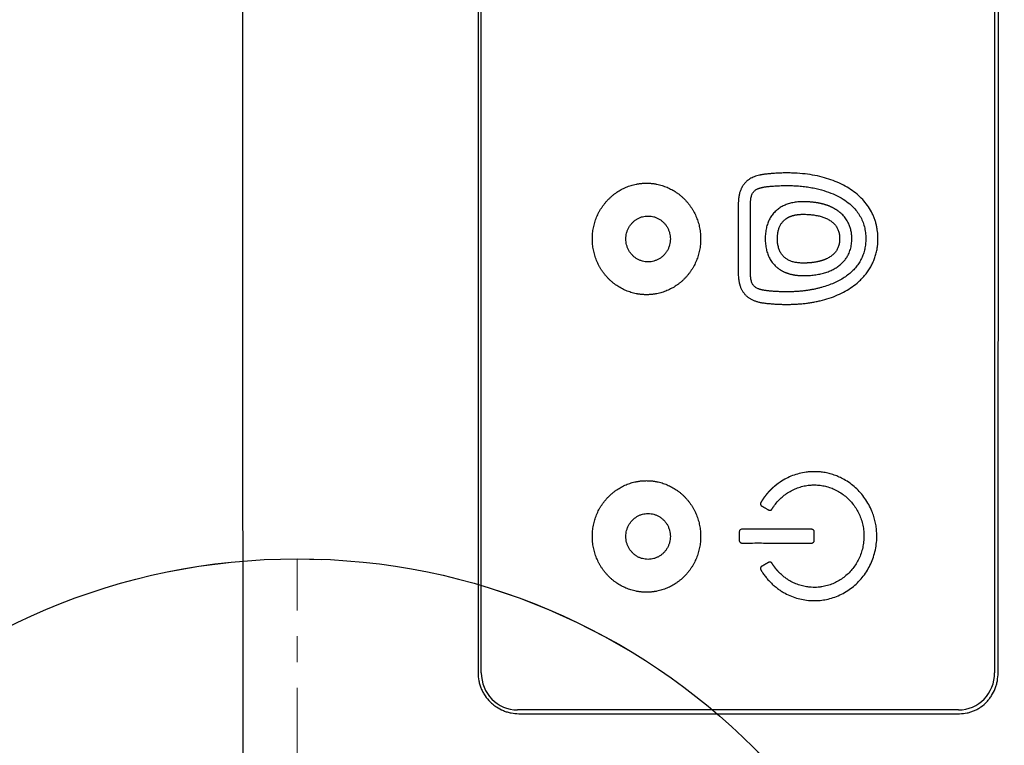
# Model space of a CAD drawing. Units: inches. Extents: x 10082 to 12084, y 6290 to 7896.
# Drawn here: x 10617 to 10656, y 7562 to 7590 of the extents above; entities that cross this region are included whole.
import ezdxf

# ---------------------------------------------------------------- set-up
doc = ezdxf.new("R2010")
doc.units = ezdxf.units.IN
doc.header["$MEASUREMENT"] = 0
for name, pattern in [('CENTER', [6, 3, -1, 1, -1]), ('DASHED1', [2.5, 1.25, -1.25]), ('DASHED3', [5, 3.75, -1.25])]:
    doc.linetypes.add(name, pattern=pattern)
doc.layers.add('1', color=3, linetype='Continuous')
doc.layers.add('Net thay', color=7, linetype='Continuous')
doc.layers.add('Duong net thay', color=7, linetype='Continuous', lineweight=13)
doc.layers.add('tam', color=1, linetype='DASHED3', lineweight=5)
doc.styles.add('style1', font='arial.ttf', dxfattribs={"height": 30})
doc.dimstyles.new('STYLE1', dxfattribs={"dimtxt": 30, "dimasz": 25, "dimexe": 5, "dimexo": 1, "dimgap": 5, "dimtad": 1, "dimtoh": 1, "dimdec": 0, "dimzin": 0, "dimdsep": 46, "dimtxsty": 'style1', "dimcen": 0.09, "dimadec": 0, "dimazin": 0, "dimtfac": 1, "dimtdec": 0, "dimtofl": 0, "dimtmove": 0, "dimatfit": 3, "dimfxl": 1, "dimtolj": 1, "dimtzin": 0, "dimarcsym": 0})

# ---------------------------------------------------------------- blocks, each defined once
blk = doc.blocks.new('*D23')
at = {"color": 0, "lineweight": -2, "transparency": 16777216}
for p, q in [((11094.171, 7659.777), (11094.171, 7397.177)), ((10367.171, 7490.777), (10367.171, 7397.177)), ((11069.171, 7402.177), (10392.171, 7402.177))]:
    blk.add_line(p, q, dxfattribs=at)
at = {"color": 0, "transparency": 16777216}
for points in [[(10392.171, 7406.344), (10392.171, 7398.011), (10367.171, 7402.177)], [(11069.171, 7406.344), (11069.171, 7398.011), (11094.171, 7402.177)]]:
    blk.add_solid(points, dxfattribs=at)
at = {"layer": 'Defpoints', "color": 0, "transparency": 16777216}
for p in [(11094.171, 7660.777), (10367.171, 7491.777), (10367.171, 7402.177)]:
    blk.add_point(p, dxfattribs=at)
at = {"color": 0, "transparency": 16777216, "insert": (10720.379, 7422.239), "char_height": 30, "attachment_point": 5, "style": 'style1'}
blk.add_mtext('\\A1;727', dxfattribs=at)
blk = doc.blocks.new('hffhf')
at = {"layer": '1', "color": 7, "linetype": 'Continuous', "lineweight": 25}
for p, q in [((-24.4001, -0.2921), (-12.6001, -0.2921)), ((-24.7001, -0.5893), (-24.7001, -0.5832)), ((-24.7001, -4.1406), (-24.7001, -0.5893)), ((-12.6001, -4.4317), (-24.4001, -4.4317))]:
    blk.add_line(p, q, dxfattribs=at)
for centre, major_axis, start_param, end_param in [((-24.4001, -0.5832), (-0.3, 0), 4.712389, 6.283185), ((-24.4001, -4.1406), (0.3, 0), 3.141593, 4.712389)]:
    blk.add_ellipse(centre, major_axis=major_axis, ratio=0.970296, start_param=start_param, end_param=end_param, dxfattribs=at)
for points, degree in [([(-4.0001, 1.636), (-14.2054, 1.636), (-24.4107, 1.6328), (-34.6158, 1.6266)], 3), ([(-12.6001, -0.266), (-16.5334, -0.266), (-20.4668, -0.266), (-24.4001, -0.266)], 3), ([(-23.7501, -1.6244), (-23.7501, -1.5374), (-23.6814, -1.3768), (-23.5548, -1.2541), (-23.3894, -1.1877), (-23.2103, -1.1878), (-23.045, -1.2544), (-22.9184, -1.3773), (-22.8501, -1.5377), (-22.8501, -1.6244)], 2), ([(-21.3501, -1.6244), (-21.3501, -1.5374), (-21.2814, -1.3768), (-21.1548, -1.2541), (-20.9894, -1.1877), (-20.8103, -1.1878), (-20.645, -1.2544), (-20.5184, -1.3773), (-20.4501, -1.5377), (-20.4501, -1.6244)], 2), ([(-22.8501, -1.6244), (-22.8501, -1.7114), (-22.9187, -1.8719), (-23.0454, -1.9947), (-23.2108, -2.0611), (-23.3899, -2.061), (-23.5552, -1.9944), (-23.6817, -1.8715), (-23.7501, -1.7111), (-23.7501, -1.6244)], 2), ([(-20.4501, -1.6244), (-20.4501, -1.7114), (-20.5187, -1.8719), (-20.6454, -1.9947), (-20.8108, -2.0611), (-20.9899, -2.061), (-21.1552, -1.9944), (-21.2817, -1.8715), (-21.3501, -1.7111), (-21.3501, -1.6244)], 2), ([(-24.4001, -4.4595), (-20.4668, -4.4628), (-16.5334, -4.4651), (-12.6001, -4.4665)], 3)]:
    blk.add_open_spline(points, degree=degree, dxfattribs=at)
for points, knots in [([(-24.4001, -0.266), (-24.4221, -0.266), (-24.4438, -0.2681), (-24.4707, -0.2736), (-24.4761, -0.2748), (-24.4866, -0.2775), (-24.4919, -0.2789), (-24.5074, -0.2837), (-24.5278, -0.2911), (-24.5473, -0.3004), (-24.5617, -0.3082), (-24.5664, -0.3109), (-24.5757, -0.3165), (-24.5803, -0.3195), (-24.6028, -0.3347), (-24.6194, -0.3484), (-24.6421, -0.3714), (-24.6494, -0.3794), (-24.6631, -0.3963), (-24.6695, -0.405), (-24.6872, -0.4319), (-24.6972, -0.4508), (-24.7074, -0.4756), (-24.7094, -0.4807), (-24.713, -0.4909), (-24.7146, -0.496), (-24.7193, -0.5114), (-24.7218, -0.5218), (-24.728, -0.5532), (-24.7301, -0.5744), (-24.7301, -0.596)], [0, 0, 0, 0, 0.125, 0.125, 0.15625, 0.15625, 0.1875, 0.1875, 0.25, 0.3125, 0.3125, 0.34375, 0.34375, 0.375, 0.375, 0.5, 0.5, 0.5625, 0.5625, 0.625, 0.625, 0.75, 0.75, 0.78125, 0.78125, 0.8125, 0.8125, 0.875, 0.875, 1, 1, 1, 1]), ([(-24.7301, -0.596), (-24.7301, -0.8992), (-24.7301, -1.2007), (-24.7301, -1.8001), (-24.7301, -2.098), (-24.7301, -2.6902), (-24.7301, -2.9846), (-24.7301, -3.5698), (-24.7301, -3.8606), (-24.7301, -4.1496)], [0, 0, 0, 0, 0.25, 0.25, 0.5, 0.5, 0.75, 0.75, 1, 1, 1, 1]), ([(-23.1151, -1.6372), (-23.1151, -1.6294), (-23.1161, -1.6137), (-23.1209, -1.5906), (-23.1287, -1.5683), (-23.1394, -1.5472), (-23.1529, -1.5276), (-23.1689, -1.5099), (-23.1871, -1.4944), (-23.2073, -1.4813), (-23.2291, -1.4709), (-23.252, -1.4633), (-23.2758, -1.4587), (-23.3001, -1.4572), (-23.3243, -1.4587), (-23.3481, -1.4633), (-23.3711, -1.4709), (-23.3928, -1.4812), (-23.413, -1.4943), (-23.4312, -1.5099), (-23.4473, -1.5276), (-23.4608, -1.5471), (-23.4715, -1.5683), (-23.4793, -1.5906), (-23.4841, -1.6137), (-23.4856, -1.6372), (-23.4841, -1.6607), (-23.4793, -1.6838), (-23.4715, -1.7061), (-23.4608, -1.7272), (-23.4473, -1.7468), (-23.4313, -1.7645), (-23.4131, -1.78), (-23.3929, -1.7931), (-23.3711, -1.8035), (-23.3482, -1.8111), (-23.3244, -1.8157), (-23.3001, -1.8172), (-23.2759, -1.8157), (-23.2521, -1.8111), (-23.2291, -1.8035), (-23.2073, -1.7932), (-23.1872, -1.7801), (-23.1689, -1.7645), (-23.1529, -1.7468), (-23.1394, -1.7273), (-23.1287, -1.7061), (-23.1209, -1.6838), (-23.1161, -1.6607), (-23.1151, -1.6451), (-23.1151, -1.6372)], [0, 0, 0, 0, 0.020869, 0.041581, 0.062499, 0.083344, 0.104057, 0.124999, 0.145844, 0.166557, 0.187499, 0.208344, 0.229057, 0.249999, 0.270844, 0.291557, 0.312499, 0.333344, 0.354057, 0.374999, 0.395844, 0.416557, 0.437499, 0.458344, 0.479057, 0.499999, 0.520844, 0.541557, 0.562499, 0.583344, 0.604057, 0.624999, 0.645844, 0.666557, 0.687499, 0.708344, 0.729057, 0.749999, 0.770844, 0.791557, 0.812499, 0.833344, 0.854057, 0.874999, 0.895844, 0.916557, 0.937499, 0.958369, 0.979081, 1, 1, 1, 1]), ([(-20.7151, -1.6372), (-20.7151, -1.6294), (-20.7161, -1.6137), (-20.7209, -1.5906), (-20.7287, -1.5683), (-20.7394, -1.5472), (-20.7529, -1.5276), (-20.7689, -1.5099), (-20.7871, -1.4944), (-20.8073, -1.4813), (-20.8291, -1.4709), (-20.852, -1.4633), (-20.8758, -1.4587), (-20.9001, -1.4572), (-20.9243, -1.4587), (-20.9481, -1.4633), (-20.9711, -1.4709), (-20.9928, -1.4812), (-21.013, -1.4943), (-21.0312, -1.5099), (-21.0473, -1.5276), (-21.0608, -1.5471), (-21.0715, -1.5683), (-21.0793, -1.5906), (-21.0841, -1.6137), (-21.0856, -1.6372), (-21.0841, -1.6607), (-21.0793, -1.6838), (-21.0715, -1.7061), (-21.0608, -1.7272), (-21.0473, -1.7468), (-21.0313, -1.7645), (-21.0131, -1.78), (-20.9929, -1.7931), (-20.9711, -1.8035), (-20.9482, -1.8111), (-20.9244, -1.8157), (-20.9001, -1.8172), (-20.8759, -1.8157), (-20.8521, -1.8111), (-20.8291, -1.8035), (-20.8073, -1.7932), (-20.7872, -1.7801), (-20.7689, -1.7645), (-20.7529, -1.7468), (-20.7394, -1.7273), (-20.7287, -1.7061), (-20.7209, -1.6838), (-20.7161, -1.6607), (-20.7151, -1.6451), (-20.7151, -1.6372)], [0, 0, 0, 0, 0.020869, 0.041581, 0.062499, 0.083344, 0.104057, 0.124999, 0.145844, 0.166557, 0.187499, 0.208344, 0.229057, 0.249999, 0.270844, 0.291557, 0.312499, 0.333344, 0.354057, 0.374999, 0.395844, 0.416557, 0.437499, 0.458344, 0.479057, 0.499999, 0.520844, 0.541557, 0.562499, 0.583344, 0.604057, 0.624999, 0.645844, 0.666557, 0.687499, 0.708344, 0.729057, 0.749999, 0.770844, 0.791557, 0.812499, 0.833344, 0.854057, 0.874999, 0.895844, 0.916557, 0.937499, 0.958369, 0.979081, 1, 1, 1, 1]), ([(-23.2425, -2.3917), (-23.2425, -2.4861), (-23.2425, -2.6276), (-23.2425, -2.7927), (-23.2425, -2.8753), (-23.2425, -2.9166), (-23.2425, -2.9372), (-23.2425, -2.9475), (-23.2425, -2.9527), (-23.2425, -2.9553), (-23.2425, -2.9566), (-23.2425, -2.9605), (-23.2432, -2.9641), (-23.2453, -2.9678), (-23.2464, -2.9694), (-23.2473, -2.9703), (-23.2477, -2.9708), (-23.25, -2.9731), (-23.2531, -2.9752), (-23.2573, -2.9764), (-23.2596, -2.9768), (-23.2607, -2.9768), (-23.2613, -2.9769), (-23.2616, -2.9769), (-23.2617, -2.9769), (-23.2618, -2.9769), (-23.2618, -2.9769), (-23.2739, -2.9769), (-23.2919, -2.977), (-23.3129, -2.9769), (-23.3234, -2.9769), (-23.3286, -2.9769), (-23.3312, -2.9769), (-23.3325, -2.9769), (-23.3332, -2.9769), (-23.3335, -2.9769), (-23.3337, -2.9769), (-23.3365, -2.9769), (-23.3403, -2.9761), (-23.3441, -2.9741), (-23.3456, -2.973), (-23.3466, -2.9722), (-23.3471, -2.9717), (-23.3495, -2.9695), (-23.3516, -2.9664), (-23.3529, -2.9623), (-23.3532, -2.9601), (-23.3533, -2.959), (-23.3533, -2.9584), (-23.3533, -2.9582), (-23.3533, -2.958), (-23.3533, -2.9579), (-23.3533, -2.9579), (-23.3533, -2.9579), (-23.3533, -2.9579), (-23.3533, -2.9579), (-23.3533, -2.9579), (-23.3538, -2.8635), (-23.3538, -2.7692), (-23.3531, -2.6276), (-23.3529, -2.5569), (-23.353, -2.4743), (-23.3531, -2.433), (-23.3532, -2.4124), (-23.3533, -2.4021), (-23.3533, -2.3969), (-23.3533, -2.3943), (-23.3533, -2.393), (-23.3533, -2.3924), (-23.3533, -2.3921), (-23.3533, -2.3919), (-23.3533, -2.3918), (-23.3533, -2.3918), (-23.3533, -2.3918), (-23.3533, -2.3917), (-23.3533, -2.3917), (-23.3533, -2.3892), (-23.3526, -2.3856), (-23.3505, -2.3818), (-23.3492, -2.3801), (-23.3485, -2.3793), (-23.3457, -2.3766), (-23.3426, -2.3745), (-23.3384, -2.3733), (-23.3362, -2.373), (-23.335, -2.3729), (-23.3219, -2.3728), (-23.3039, -2.3727), (-23.2829, -2.3728), (-23.2724, -2.3728), (-23.2671, -2.3728), (-23.2592, -2.3729), (-23.2555, -2.3736), (-23.2522, -2.3753), (-23.2501, -2.3767), (-23.2491, -2.3775), (-23.2444, -2.382), (-23.2425, -2.3865), (-23.2425, -2.3917)], [0, 0, 0, 0, 0.000061, 0.000091, 0.000107, 0.000114, 0.000118, 0.00012, 0.00012, 0.000121, 0.000121, 0.000121, 0.000183, 0.000213, 0.000229, 0.000229, 0.000244, 0.000244, 0.000305, 0.000335, 0.000351, 0.000358, 0.000362, 0.000364, 0.000364, 0.000365, 0.000365, 0.000365, 0.000488, 0.000549, 0.000579, 0.000595, 0.000602, 0.000606, 0.000608, 0.000608, 0.000609, 0.000609, 0.000671, 0.000701, 0.000716, 0.000716, 0.000732, 0.000732, 0.000793, 0.000823, 0.000838, 0.000846, 0.00085, 0.000852, 0.000852, 0.000853, 0.000853, 0.000853, 0.000915, 0.000915, 0.000976, 0.000976, 0.500478, 0.500478, 0.750229, 0.875104, 0.937542, 0.968761, 0.98437, 0.992175, 0.996077, 0.998028, 0.999004, 0.999492, 0.999736, 0.999858, 0.999919, 0.999919, 0.99998, 0.99998, 0.99998, 0.999981, 0.999981, 0.999983, 0.999983, 0.999983, 0.999985, 0.999985, 0.999986, 0.999986, 0.999986, 0.99999, 0.999991, 0.999991, 0.999993, 0.999993, 0.999995, 0.999995, 0.999995, 0.999997, 0.999997, 1, 1, 1, 1]), ([(-20.4151, -2.4584), (-20.4117, -2.4638), (-20.4055, -2.4754), (-20.3974, -2.4939), (-20.3906, -2.5142), (-20.3862, -2.5313), (-20.3834, -2.5448), (-20.3817, -2.5545), (-20.38, -2.565), (-20.3785, -2.5765), (-20.377, -2.5888), (-20.3755, -2.602), (-20.3742, -2.6161), (-20.3729, -2.6311), (-20.3711, -2.6548), (-20.3692, -2.6867), (-20.3679, -2.7262), (-20.3676, -2.7649), (-20.3683, -2.8029), (-20.3708, -2.8558), (-20.3772, -2.9225), (-20.3907, -3.0017), (-20.4098, -3.0762), (-20.4344, -3.1462), (-20.4644, -3.211), (-20.4989, -3.27), (-20.5379, -3.3224), (-20.5812, -3.3681), (-20.6288, -3.4071), (-20.6721, -3.4339), (-20.7085, -3.4518), (-20.7366, -3.4632), (-20.7655, -3.4727), (-20.7952, -3.4803), (-20.8242, -3.4856), (-20.8521, -3.489), (-20.8786, -3.4908), (-20.9051, -3.4912), (-20.9316, -3.4901), (-20.958, -3.4875), (-20.9882, -3.4829), (-21.0216, -3.4754), (-21.0578, -3.4641), (-21.0926, -3.4499), (-21.126, -3.4327), (-21.1581, -3.4126), (-21.1887, -3.3896), (-21.218, -3.3636), (-21.2514, -3.329), (-21.2873, -3.2842), (-21.323, -3.2274), (-21.3537, -3.165), (-21.3793, -3.097), (-21.3958, -3.0384), (-21.4062, -2.9914), (-21.4125, -2.9574), (-21.4177, -2.9226), (-21.4219, -2.887), (-21.425, -2.8506), (-21.4271, -2.8135), (-21.4281, -2.7755), (-21.4281, -2.7395), (-21.4273, -2.7058), (-21.426, -2.6747), (-21.4241, -2.6439), (-21.4219, -2.6175), (-21.4197, -2.5958), (-21.4177, -2.579), (-21.4155, -2.5633), (-21.413, -2.5488), (-21.4104, -2.5355), (-21.4075, -2.5233), (-21.4043, -2.5117), (-21.4006, -2.5006), (-21.3964, -2.4896), (-21.3918, -2.479), (-21.3867, -2.4689), (-21.3812, -2.4593), (-21.3752, -2.4501), (-21.3688, -2.4414), (-21.362, -2.4331), (-21.3547, -2.4253), (-21.347, -2.418), (-21.3389, -2.4111), (-21.3303, -2.4047), (-21.3213, -2.3987), (-21.3118, -2.3932), (-21.302, -2.3881), (-21.2931, -2.3842), (-21.2853, -2.3811), (-21.2786, -2.3788), (-21.2717, -2.3766), (-21.2645, -2.3747), (-21.257, -2.3729), (-21.2493, -2.3712), (-21.2412, -2.3697), (-21.2328, -2.3684), (-21.2242, -2.3673), (-21.2153, -2.3664), (-21.2015, -2.3652), (-21.1817, -2.3641), (-21.1622, -2.3637), (-21.1445, -2.3636), (-21.1266, -2.3636), (-21.0991, -2.3636), (-21.0652, -2.3636), (-21.0283, -2.3636), (-20.9915, -2.3636), (-20.9547, -2.3636), (-20.9179, -2.3636), (-20.8811, -2.3636), (-20.8443, -2.3636), (-20.8075, -2.3636), (-20.7707, -2.3636), (-20.7338, -2.3636), (-20.697, -2.3636), (-20.6692, -2.3636), (-20.6503, -2.3636), (-20.6407, -2.3637), (-20.6314, -2.3639), (-20.6225, -2.3641), (-20.614, -2.3644), (-20.6059, -2.3647), (-20.5982, -2.3651), (-20.5908, -2.3656), (-20.5838, -2.3661), (-20.5772, -2.3667), (-20.571, -2.3674), (-20.562, -2.3685), (-20.5503, -2.3704), (-20.5361, -2.3734), (-20.5226, -2.377), (-20.5099, -2.3813), (-20.499, -2.3858), (-20.4898, -2.3902), (-20.482, -2.3944), (-20.4745, -2.3988), (-20.4672, -2.4035), (-20.4603, -2.4085), (-20.4536, -2.4138), (-20.4472, -2.4193), (-20.4411, -2.4251), (-20.4353, -2.4312), (-20.4298, -2.4376), (-20.4246, -2.4442), (-20.4197, -2.4512), (-20.4166, -2.4559), (-20.4151, -2.4584)], [0, 0, 0, 0, 0.005268, 0.010825, 0.016713, 0.022965, 0.025442, 0.028157, 0.031111, 0.034305, 0.037739, 0.041416, 0.045334, 0.049495, 0.0539, 0.065079, 0.076024, 0.086741, 0.097237, 0.10752, 0.130731, 0.152872, 0.174069, 0.194467, 0.214226, 0.232942, 0.250716, 0.267777, 0.284377, 0.300795, 0.309018, 0.3172, 0.325382, 0.333605, 0.341909, 0.349102, 0.356244, 0.363356, 0.370461, 0.377583, 0.384744, 0.395045, 0.405209, 0.415312, 0.425431, 0.435644, 0.446025, 0.456647, 0.467576, 0.485364, 0.503675, 0.522718, 0.542678, 0.563714, 0.573109, 0.582665, 0.592391, 0.602299, 0.612398, 0.622696, 0.633201, 0.643923, 0.652601, 0.661206, 0.669741, 0.67821, 0.683205, 0.687888, 0.69226, 0.696325, 0.700084, 0.703542, 0.706703, 0.71003, 0.713276, 0.716447, 0.719552, 0.7226, 0.725598, 0.728555, 0.731483, 0.73439, 0.737286, 0.740182, 0.743089, 0.746015, 0.748971, 0.751967, 0.755012, 0.756848, 0.758739, 0.760688, 0.762698, 0.76477, 0.766907, 0.76911, 0.771381, 0.773722, 0.776134, 0.778617, 0.784861, 0.792102, 0.79433, 0.799141, 0.806534, 0.81651, 0.826397, 0.836284, 0.846171, 0.856058, 0.865945, 0.875832, 0.885719, 0.895606, 0.905493, 0.915381, 0.925268, 0.927962, 0.930553, 0.933042, 0.93543, 0.937715, 0.939899, 0.941982, 0.943963, 0.945843, 0.947623, 0.949303, 0.950883, 0.954949, 0.958849, 0.962596, 0.966204, 0.969686, 0.97211, 0.974502, 0.976864, 0.979203, 0.981523, 0.983829, 0.986125, 0.988418, 0.990712, 0.993012, 0.995323, 0.997651, 1, 1, 1, 1]), ([(-20.898, -3.3927), (-20.8813, -3.3927), (-20.8487, -3.3909), (-20.8012, -3.3821), (-20.7564, -3.3674), (-20.7144, -3.3468), (-20.6752, -3.3202), (-20.635, -3.2844), (-20.5955, -3.2376), (-20.5587, -3.1783), (-20.5278, -3.1105), (-20.5071, -3.0473), (-20.4932, -2.9916), (-20.4842, -2.9459), (-20.4772, -2.8987), (-20.4723, -2.8501), (-20.4695, -2.7999), (-20.4687, -2.7483), (-20.4697, -2.7072), (-20.4712, -2.6771), (-20.4723, -2.6587), (-20.4737, -2.6403), (-20.4753, -2.6221), (-20.4768, -2.6067), (-20.4782, -2.5943), (-20.4794, -2.585), (-20.4808, -2.5761), (-20.4822, -2.5677), (-20.4838, -2.5597), (-20.4855, -2.5521), (-20.4873, -2.545), (-20.4892, -2.5383), (-20.4912, -2.532), (-20.4933, -2.5262), (-20.4965, -2.5186), (-20.5013, -2.5094), (-20.5084, -2.4993), (-20.5168, -2.4904), (-20.5264, -2.4829), (-20.5372, -2.4766), (-20.5492, -2.4717), (-20.5602, -2.4686), (-20.57, -2.4667), (-20.5784, -2.4654), (-20.5877, -2.4643), (-20.5978, -2.4634), (-20.6089, -2.4627), (-20.6208, -2.4622), (-20.6316, -2.4619), (-20.6443, -2.4619), (-20.6621, -2.4618), (-20.6899, -2.4618), (-20.7277, -2.4618), (-20.7755, -2.4618), (-20.8334, -2.4618), (-20.8953, -2.4618), (-20.9553, -2.4618), (-21.0076, -2.4618), (-21.0521, -2.4618), (-21.0891, -2.4618), (-21.1183, -2.4618), (-21.1399, -2.4619), (-21.1538, -2.4619), (-21.1621, -2.4619), (-21.1671, -2.462), (-21.1716, -2.4621), (-21.1759, -2.4623), (-21.1802, -2.4624), (-21.1843, -2.4626), (-21.1883, -2.4628), (-21.1922, -2.4631), (-21.1961, -2.4633), (-21.1998, -2.4636), (-21.2034, -2.4639), (-21.2069, -2.4642), (-21.2103, -2.4646), (-21.2136, -2.465), (-21.2168, -2.4654), (-21.2199, -2.4658), (-21.2228, -2.4662), (-21.2257, -2.4667), (-21.2285, -2.4672), (-21.2311, -2.4677), (-21.2373, -2.469), (-21.2467, -2.4716), (-21.2587, -2.4766), (-21.2695, -2.4828), (-21.2791, -2.4904), (-21.2874, -2.4993), (-21.2946, -2.5094), (-21.2994, -2.5186), (-21.3027, -2.5264), (-21.3049, -2.5323), (-21.3069, -2.5386), (-21.3089, -2.5452), (-21.3107, -2.5522), (-21.3124, -2.5595), (-21.3139, -2.5672), (-21.3153, -2.5752), (-21.3166, -2.5841), (-21.3179, -2.594), (-21.3192, -2.605), (-21.3204, -2.6164), (-21.3215, -2.6284), (-21.3225, -2.6408), (-21.3234, -2.6538), (-21.3242, -2.6673), (-21.325, -2.6813), (-21.3259, -2.7012), (-21.3267, -2.7266), (-21.3269, -2.7573), (-21.3265, -2.7875), (-21.3254, -2.8171), (-21.3236, -2.8463), (-21.3211, -2.8749), (-21.3179, -2.903), (-21.314, -2.9306), (-21.3094, -2.9577), (-21.3041, -2.9843), (-21.2981, -3.0104), (-21.289, -3.045), (-21.276, -3.0868), (-21.2573, -3.1347), (-21.236, -3.1787), (-21.2122, -3.2189), (-21.1857, -3.2553), (-21.1568, -3.2877), (-21.1258, -3.3159), (-21.0928, -3.3396), (-21.0578, -3.3591), (-21.0207, -3.3742), (-20.9815, -3.3849), (-20.9404, -3.3913), (-20.9123, -3.3927), (-20.898, -3.3927)], [0, 0, 0, 0, 0.016141, 0.031648, 0.046796, 0.061884, 0.07721, 0.093063, 0.114664, 0.137535, 0.162093, 0.188674, 0.203831, 0.219332, 0.235213, 0.251508, 0.268246, 0.285458, 0.303169, 0.309364, 0.315528, 0.321661, 0.327763, 0.333836, 0.337109, 0.340242, 0.343235, 0.34609, 0.348807, 0.351389, 0.353836, 0.356152, 0.358338, 0.360397, 0.362333, 0.366559, 0.370619, 0.374588, 0.378548, 0.382581, 0.386765, 0.391168, 0.393658, 0.396415, 0.399442, 0.402743, 0.406321, 0.410177, 0.414313, 0.416817, 0.422565, 0.431556, 0.443791, 0.45927, 0.477992, 0.499957, 0.519346, 0.536254, 0.55068, 0.562627, 0.572092, 0.579076, 0.583579, 0.585602, 0.587075, 0.588514, 0.589919, 0.591291, 0.592629, 0.593934, 0.595205, 0.596444, 0.597649, 0.598821, 0.599959, 0.601066, 0.602139, 0.60318, 0.604188, 0.605164, 0.606107, 0.607019, 0.607899, 0.608748, 0.613147, 0.617327, 0.621358, 0.625318, 0.629288, 0.63335, 0.63758, 0.639595, 0.641702, 0.643903, 0.646202, 0.648599, 0.651099, 0.653702, 0.65641, 0.659225, 0.662731, 0.666402, 0.670238, 0.674241, 0.678411, 0.682747, 0.687252, 0.691924, 0.696764, 0.707166, 0.717393, 0.72745, 0.737343, 0.747077, 0.756657, 0.76609, 0.775382, 0.784539, 0.793569, 0.802477, 0.811272, 0.829216, 0.846225, 0.862388, 0.877809, 0.892607, 0.906917, 0.920539, 0.933748, 0.946721, 0.959646, 0.972714, 0.986109, 1, 1, 1, 1]), ([(-23.0271, -2.5457), (-23.0267, -2.5459), (-23.0259, -2.5464), (-23.0246, -2.5471), (-23.0234, -2.5478), (-23.0222, -2.5486), (-23.021, -2.5493), (-23.0198, -2.55), (-23.0186, -2.5508), (-23.0174, -2.5515), (-23.0162, -2.5523), (-23.015, -2.553), (-23.0139, -2.5538), (-23.0127, -2.5545), (-23.0115, -2.5553), (-23.0103, -2.556), (-23.0091, -2.5568), (-23.0079, -2.5575), (-23.0068, -2.5583), (-23.0056, -2.5591), (-23.0044, -2.5598), (-23.0033, -2.5606), (-23.0021, -2.5614), (-23.001, -2.5622), (-22.9998, -2.563), (-22.9986, -2.5637), (-22.9975, -2.5645), (-22.9963, -2.5653), (-22.9952, -2.5661), (-22.994, -2.5669), (-22.9929, -2.5677), (-22.9918, -2.5685), (-22.9906, -2.5693), (-22.9895, -2.5701), (-22.9884, -2.5709), (-22.9872, -2.5717), (-22.9861, -2.5725), (-22.985, -2.5733), (-22.9839, -2.5742), (-22.9828, -2.575), (-22.9816, -2.5758), (-22.9805, -2.5766), (-22.9794, -2.5775), (-22.9783, -2.5783), (-22.9772, -2.5791), (-22.9761, -2.58), (-22.975, -2.5808), (-22.9739, -2.5817), (-22.9728, -2.5825), (-22.9717, -2.5833), (-22.9706, -2.5842), (-22.9695, -2.585), (-22.9685, -2.5859), (-22.9674, -2.5868), (-22.9663, -2.5876), (-22.9652, -2.5885), (-22.9642, -2.5894), (-22.9631, -2.5902), (-22.962, -2.5911), (-22.961, -2.592), (-22.9599, -2.5928), (-22.9588, -2.5937), (-22.9578, -2.5946), (-22.9567, -2.5955), (-22.9557, -2.5964), (-22.9546, -2.5973), (-22.9536, -2.5982), (-22.9525, -2.5991), (-22.9515, -2.6), (-22.9505, -2.6009), (-22.9494, -2.6018), (-22.9484, -2.6027), (-22.9474, -2.6036), (-22.9463, -2.6045), (-22.9453, -2.6054), (-22.9443, -2.6063), (-22.9433, -2.6072), (-22.9422, -2.6082), (-22.9412, -2.6091), (-22.9402, -2.61), (-22.9392, -2.6109), (-22.9382, -2.6119), (-22.9372, -2.6128), (-22.9362, -2.6137), (-22.9352, -2.6147), (-22.9342, -2.6156), (-22.9332, -2.6166), (-22.9322, -2.6175), (-22.9312, -2.6185), (-22.9302, -2.6194), (-22.9293, -2.6204), (-22.9283, -2.6214), (-22.9273, -2.6223), (-22.9263, -2.6233), (-22.9254, -2.6242), (-22.9244, -2.6252), (-22.9234, -2.6262), (-22.9225, -2.6272), (-22.9215, -2.6281), (-22.9205, -2.6291), (-22.9196, -2.6301), (-22.9186, -2.6311), (-22.9177, -2.6321), (-22.9167, -2.6331), (-22.9158, -2.6341), (-22.9148, -2.6351), (-22.9139, -2.6361), (-22.913, -2.6371), (-22.912, -2.6381), (-22.9111, -2.6391), (-22.9102, -2.6401), (-22.9092, -2.6411), (-22.9083, -2.6421), (-22.9074, -2.6431), (-22.9065, -2.6442), (-22.9056, -2.6452), (-22.9046, -2.6462), (-22.9037, -2.6472), (-22.9028, -2.6483), (-22.9019, -2.6493), (-22.901, -2.6503), (-22.9001, -2.6514), (-22.8992, -2.6524), (-22.8983, -2.6535), (-22.8974, -2.6545), (-22.8965, -2.6556), (-22.8956, -2.6566), (-22.8948, -2.6577), (-22.8939, -2.6587), (-22.893, -2.6598), (-22.8921, -2.6609), (-22.8913, -2.6619), (-22.8904, -2.663), (-22.8895, -2.6641), (-22.8886, -2.6651), (-22.8878, -2.6662), (-22.8869, -2.6673), (-22.8861, -2.6684), (-22.8852, -2.6695), (-22.8844, -2.6705), (-22.8835, -2.6716), (-22.8827, -2.6727), (-22.8818, -2.6738), (-22.881, -2.6749), (-22.8801, -2.676), (-22.8793, -2.6771), (-22.8785, -2.6782), (-22.8776, -2.6793), (-22.8768, -2.6805), (-22.876, -2.6816), (-22.8751, -2.6827), (-22.8743, -2.6838), (-22.8735, -2.6849), (-22.8727, -2.686), (-22.8719, -2.6872), (-22.8711, -2.6883), (-22.8703, -2.6894), (-22.8694, -2.6906), (-22.8686, -2.6917), (-22.8678, -2.6929), (-22.867, -2.694), (-22.8663, -2.6951), (-22.8655, -2.6963), (-22.8647, -2.6974), (-22.8639, -2.6986), (-22.8631, -2.6998), (-22.8623, -2.7009), (-22.8512, -2.7175), (-22.8316, -2.7505), (-22.8086, -2.8021), (-22.7917, -2.8558), (-22.7823, -2.9045), (-22.7781, -2.9469), (-22.7772, -2.9825), (-22.7789, -3.0182), (-22.7836, -3.0562), (-22.7917, -3.0963), (-22.8041, -3.138), (-22.8202, -3.1784), (-22.842, -3.2214), (-22.8703, -3.266), (-22.9064, -3.3106), (-22.9476, -3.3511), (-22.9931, -3.387), (-23.0425, -3.4178), (-23.0912, -3.4409), (-23.1377, -3.4578), (-23.1813, -3.4695), (-23.2259, -3.4775), (-23.2764, -3.482), (-23.3325, -3.4817), (-23.3933, -3.4743), (-23.452, -3.4601), (-23.5079, -3.4399), (-23.5604, -3.4138), (-23.6094, -3.3821), (-23.6544, -3.3456), (-23.6947, -3.3046), (-23.7302, -3.2592), (-23.7605, -3.2101), (-23.7849, -3.1578), (-23.8024, -3.1044), (-23.8136, -3.0507), (-23.8188, -2.9975), (-23.818, -2.9429), (-23.8112, -2.8877), (-23.7978, -2.8329), (-23.7781, -2.7798), (-23.756, -2.7362), (-23.7344, -2.7015), (-23.7155, -2.675), (-23.695, -2.6499), (-23.6729, -2.6261), (-23.6492, -2.6038), (-23.6239, -2.5828), (-23.6038, -2.5682), (-23.5902, -2.559), (-23.5838, -2.5548), (-23.5783, -2.5513), (-23.5737, -2.5484), (-23.5698, -2.5462), (-23.5668, -2.5447), (-23.5646, -2.5437), (-23.563, -2.5433), (-23.5617, -2.5431), (-23.5604, -2.5429), (-23.559, -2.5429), (-23.5575, -2.5429), (-23.5557, -2.543), (-23.5539, -2.5434), (-23.5521, -2.5439), (-23.5504, -2.5446), (-23.5488, -2.5455), (-23.5472, -2.5466), (-23.546, -2.5475), (-23.5452, -2.5483), (-23.5447, -2.5489), (-23.5442, -2.5497), (-23.5435, -2.5506), (-23.5428, -2.5516), (-23.542, -2.5529), (-23.5411, -2.5543), (-23.5402, -2.5558), (-23.5391, -2.5575), (-23.538, -2.5594), (-23.536, -2.5629), (-23.5332, -2.5677), (-23.5298, -2.5738), (-23.5265, -2.5795), (-23.5235, -2.5847), (-23.5208, -2.5894), (-23.5183, -2.5938), (-23.5161, -2.5977), (-23.5142, -2.6012), (-23.5124, -2.6042), (-23.511, -2.6068), (-23.5098, -2.609), (-23.5088, -2.6108), (-23.5081, -2.6121), (-23.5076, -2.613), (-23.5073, -2.6135), (-23.5072, -2.6139), (-23.5071, -2.6143), (-23.507, -2.6146), (-23.5069, -2.615), (-23.5068, -2.6154), (-23.5067, -2.6157), (-23.5067, -2.6161), (-23.5066, -2.6164), (-23.5066, -2.6168), (-23.5065, -2.6172), (-23.5065, -2.6175), (-23.5064, -2.6179), (-23.5064, -2.6183), (-23.5064, -2.6186), (-23.5064, -2.619), (-23.5064, -2.6194), (-23.5064, -2.6197), (-23.5064, -2.6201), (-23.5064, -2.6205), (-23.5064, -2.6208), (-23.5065, -2.6212), (-23.5065, -2.6216), (-23.5066, -2.6219), (-23.5066, -2.6223), (-23.5067, -2.6227), (-23.5068, -2.6231), (-23.5068, -2.6234), (-23.5069, -2.6238), (-23.507, -2.6242), (-23.5071, -2.6245), (-23.5072, -2.6249), (-23.5074, -2.6253), (-23.5075, -2.6257), (-23.5078, -2.6266), (-23.5085, -2.6281), (-23.5095, -2.6299), (-23.5108, -2.6317), (-23.5123, -2.6333), (-23.514, -2.6348), (-23.5157, -2.6359), (-23.5171, -2.6368), (-23.5183, -2.6375), (-23.5195, -2.6383), (-23.5207, -2.639), (-23.5218, -2.6398), (-23.523, -2.6405), (-23.5242, -2.6413), (-23.5253, -2.6421), (-23.5265, -2.6428), (-23.5276, -2.6436), (-23.5288, -2.6443), (-23.5299, -2.6451), (-23.5311, -2.6459), (-23.5322, -2.6466), (-23.5333, -2.6474), (-23.5344, -2.6482), (-23.5356, -2.6489), (-23.5367, -2.6497), (-23.5378, -2.6505), (-23.5389, -2.6513), (-23.54, -2.652), (-23.5411, -2.6528), (-23.5422, -2.6536), (-23.5433, -2.6544), (-23.5444, -2.6552), (-23.5455, -2.656), (-23.5465, -2.6567), (-23.5476, -2.6575), (-23.5487, -2.6583), (-23.5497, -2.6591), (-23.5508, -2.6599), (-23.5519, -2.6607), (-23.5529, -2.6615), (-23.554, -2.6623), (-23.555, -2.6631), (-23.556, -2.6639), (-23.5571, -2.6647), (-23.5581, -2.6655), (-23.5591, -2.6663), (-23.5602, -2.6671), (-23.5612, -2.6679), (-23.5622, -2.6687), (-23.5632, -2.6695), (-23.5642, -2.6703), (-23.5652, -2.6711), (-23.5662, -2.672), (-23.5672, -2.6728), (-23.5682, -2.6736), (-23.5692, -2.6744), (-23.5701, -2.6752), (-23.5711, -2.6761), (-23.5721, -2.6769), (-23.573, -2.6777), (-23.574, -2.6785), (-23.575, -2.6794), (-23.5759, -2.6802), (-23.5769, -2.681), (-23.5778, -2.6818), (-23.5787, -2.6827), (-23.5797, -2.6835), (-23.5806, -2.6843), (-23.5815, -2.6852), (-23.5825, -2.686), (-23.5834, -2.6869), (-23.5843, -2.6877), (-23.5852, -2.6885), (-23.5861, -2.6894), (-23.587, -2.6902), (-23.5879, -2.6911), (-23.5888, -2.6919), (-23.5897, -2.6928), (-23.5906, -2.6936), (-23.5914, -2.6945), (-23.5923, -2.6954), (-23.5932, -2.6962), (-23.594, -2.6971), (-23.5949, -2.6979), (-23.5958, -2.6988), (-23.5966, -2.6996), (-23.6008, -2.7039), (-23.6081, -2.7116), (-23.6182, -2.7232), (-23.6278, -2.7351), (-23.637, -2.7474), (-23.6513, -2.7682), (-23.669, -2.7983), (-23.6871, -2.839), (-23.7003, -2.8815), (-23.7076, -2.9199), (-23.7109, -2.9534), (-23.7116, -2.9816), (-23.7102, -3.0098), (-23.7061, -3.0437), (-23.6975, -3.0829), (-23.6824, -3.1266), (-23.6622, -3.1679), (-23.6377, -3.2065), (-23.6089, -3.242), (-23.5762, -3.2741), (-23.5401, -3.3027), (-23.5008, -3.3271), (-23.4586, -3.3472), (-23.4138, -3.3628), (-23.367, -3.3732), (-23.3189, -3.3782), (-23.2704, -3.3779), (-23.222, -3.3721), (-23.1754, -3.3608), (-23.131, -3.3447), (-23.0893, -3.324), (-23.0504, -3.2988), (-23.0147, -3.2698), (-22.9826, -3.2372), (-22.9545, -3.2012), (-22.9304, -3.1622), (-22.9111, -3.1206), (-22.8971, -3.0782), (-22.8882, -3.0356), (-22.8841, -2.9934), (-22.8847, -2.9502), (-22.8901, -2.9067), (-22.9005, -2.8634), (-22.9159, -2.8215), (-22.9362, -2.7814), (-22.9606, -2.7436), (-22.9891, -2.7089), (-23.0214, -2.6775), (-23.0459, -2.6586), (-23.0596, -2.6492), (-23.0613, -2.6479), (-23.0631, -2.6467), (-23.0649, -2.6456), (-23.0667, -2.6444), (-23.0685, -2.6432), (-23.0703, -2.642), (-23.0721, -2.6409), (-23.0739, -2.6397), (-23.0757, -2.6386), (-23.0775, -2.6374), (-23.0793, -2.6363), (-23.0807, -2.6355), (-23.0816, -2.6349), (-23.0821, -2.6346), (-23.0826, -2.6341), (-23.0831, -2.6336), (-23.084, -2.6327), (-23.0852, -2.6314), (-23.0865, -2.6297), (-23.0875, -2.6279), (-23.0883, -2.6261), (-23.0888, -2.6243), (-23.0892, -2.6226), (-23.0894, -2.6208), (-23.0895, -2.619), (-23.0893, -2.6172), (-23.0891, -2.6158), (-23.0888, -2.6148), (-23.0886, -2.614), (-23.0882, -2.6132), (-23.0877, -2.6122), (-23.0872, -2.611), (-23.0865, -2.6097), (-23.0858, -2.6083), (-23.0849, -2.6067), (-23.0839, -2.605), (-23.0829, -2.6031), (-23.0805, -2.5989), (-23.0768, -2.5926), (-23.0723, -2.5847), (-23.0681, -2.5775), (-23.0645, -2.5712), (-23.0612, -2.5657), (-23.0585, -2.561), (-23.0562, -2.5571), (-23.0543, -2.554), (-23.053, -2.5517), (-23.052, -2.5502), (-23.0515, -2.5493), (-23.0511, -2.5489), (-23.0508, -2.5486), (-23.0504, -2.5482), (-23.0501, -2.5479), (-23.0498, -2.5476), (-23.0494, -2.5473), (-23.0491, -2.5471), (-23.0487, -2.5468), (-23.0484, -2.5465), (-23.048, -2.5463), (-23.0477, -2.546), (-23.0473, -2.5458), (-23.0469, -2.5456), (-23.0465, -2.5453), (-23.0461, -2.5451), (-23.0457, -2.5449), (-23.0453, -2.5447), (-23.0449, -2.5446), (-23.0445, -2.5444), (-23.0441, -2.5442), (-23.0437, -2.5441), (-23.0432, -2.5439), (-23.0428, -2.5438), (-23.0423, -2.5437), (-23.0419, -2.5435), (-23.0414, -2.5434), (-23.041, -2.5433), (-23.0405, -2.5432), (-23.0394, -2.5431), (-23.0378, -2.5429), (-23.0355, -2.5429), (-23.0333, -2.5432), (-23.0312, -2.5438), (-23.0291, -2.5446), (-23.0277, -2.5453), (-23.0271, -2.5457)], [0, 0, 0, 0, 0.00028, 0.000559, 0.000839, 0.001118, 0.001397, 0.001677, 0.001955, 0.002234, 0.002513, 0.002791, 0.003069, 0.003348, 0.003626, 0.003903, 0.004181, 0.004459, 0.004736, 0.005014, 0.005291, 0.005568, 0.005845, 0.006122, 0.006399, 0.006675, 0.006952, 0.007228, 0.007504, 0.007781, 0.008057, 0.008333, 0.008608, 0.008884, 0.00916, 0.009435, 0.009711, 0.009986, 0.010261, 0.010537, 0.010812, 0.011087, 0.011362, 0.011637, 0.011911, 0.012186, 0.012461, 0.012735, 0.01301, 0.013284, 0.013558, 0.013833, 0.014107, 0.014381, 0.014655, 0.014929, 0.015203, 0.015477, 0.015751, 0.016025, 0.016299, 0.016572, 0.016846, 0.01712, 0.017393, 0.017667, 0.01794, 0.018214, 0.018487, 0.018761, 0.019034, 0.019308, 0.019581, 0.019854, 0.020128, 0.020401, 0.020674, 0.020948, 0.021221, 0.021494, 0.021767, 0.022041, 0.022314, 0.022587, 0.022861, 0.023134, 0.023407, 0.02368, 0.023954, 0.024227, 0.0245, 0.024774, 0.025047, 0.02532, 0.025594, 0.025867, 0.026141, 0.026414, 0.026688, 0.026961, 0.027235, 0.027508, 0.027782, 0.028056, 0.02833, 0.028603, 0.028877, 0.029151, 0.029425, 0.029699, 0.029973, 0.030247, 0.030521, 0.030796, 0.03107, 0.031344, 0.031619, 0.031893, 0.032168, 0.032442, 0.032717, 0.032992, 0.033267, 0.033542, 0.033817, 0.034092, 0.034367, 0.034642, 0.034918, 0.035193, 0.035469, 0.035744, 0.03602, 0.036296, 0.036572, 0.036848, 0.037124, 0.037401, 0.037677, 0.037954, 0.03823, 0.038507, 0.038784, 0.039061, 0.039338, 0.039615, 0.039893, 0.04017, 0.040448, 0.040726, 0.041004, 0.041282, 0.04156, 0.041838, 0.042117, 0.042395, 0.042674, 0.042953, 0.043232, 0.043511, 0.043791, 0.04407, 0.04435, 0.04463, 0.04491, 0.04519, 0.04547, 0.045751, 0.057203, 0.068509, 0.079813, 0.091259, 0.098481, 0.105674, 0.112872, 0.120113, 0.128907, 0.137645, 0.146392, 0.155215, 0.166678, 0.178091, 0.189599, 0.201132, 0.21258, 0.22409, 0.232988, 0.241831, 0.250688, 0.259627, 0.271694, 0.28365, 0.295662, 0.307214, 0.318721, 0.330334, 0.341801, 0.353202, 0.36468, 0.376311, 0.387855, 0.399465, 0.410257, 0.421018, 0.43187, 0.443337, 0.45467, 0.466016, 0.477518, 0.484097, 0.49061, 0.497081, 0.503539, 0.510011, 0.516522, 0.5231, 0.52481, 0.526311, 0.527604, 0.528689, 0.529567, 0.530239, 0.530708, 0.530965, 0.531224, 0.531485, 0.53175, 0.532021, 0.532397, 0.532766, 0.53313, 0.533494, 0.533861, 0.534236, 0.534622, 0.534743, 0.534899, 0.535088, 0.535313, 0.535573, 0.535868, 0.536198, 0.536563, 0.536963, 0.537399, 0.537871, 0.539377, 0.540783, 0.542089, 0.543294, 0.544399, 0.545403, 0.546307, 0.54711, 0.547812, 0.548414, 0.548916, 0.549317, 0.549617, 0.549817, 0.549917, 0.549993, 0.550069, 0.550144, 0.55022, 0.550295, 0.550369, 0.550444, 0.550518, 0.550593, 0.550667, 0.550741, 0.550815, 0.550889, 0.550963, 0.551037, 0.551111, 0.551185, 0.551259, 0.551334, 0.551409, 0.551484, 0.551559, 0.551634, 0.55171, 0.551786, 0.551863, 0.55194, 0.552017, 0.552095, 0.552173, 0.552252, 0.552331, 0.552411, 0.552492, 0.552934, 0.553368, 0.5538, 0.554235, 0.554678, 0.555135, 0.555413, 0.555691, 0.555968, 0.556245, 0.556521, 0.556797, 0.557072, 0.557347, 0.557621, 0.557895, 0.558168, 0.55844, 0.558712, 0.558983, 0.559254, 0.559525, 0.559794, 0.560064, 0.560332, 0.560601, 0.560869, 0.561136, 0.561403, 0.561669, 0.561934, 0.5622, 0.562464, 0.562729, 0.562992, 0.563256, 0.563518, 0.563781, 0.564042, 0.564304, 0.564564, 0.564825, 0.565085, 0.565344, 0.565603, 0.565861, 0.566119, 0.566376, 0.566633, 0.56689, 0.567146, 0.567402, 0.567657, 0.567911, 0.568166, 0.56842, 0.568673, 0.568926, 0.569178, 0.56943, 0.569682, 0.569933, 0.570184, 0.570434, 0.570684, 0.570933, 0.571182, 0.571431, 0.571679, 0.571927, 0.572174, 0.572421, 0.572667, 0.572914, 0.573159, 0.573405, 0.573649, 0.573894, 0.574138, 0.574382, 0.574625, 0.574868, 0.575111, 0.575353, 0.575595, 0.575836, 0.5789, 0.58196, 0.585023, 0.588092, 0.591172, 0.600198, 0.609112, 0.618026, 0.627049, 0.632763, 0.638454, 0.644151, 0.649883, 0.659182, 0.668433, 0.677762, 0.686866, 0.695934, 0.705079, 0.714239, 0.723335, 0.732484, 0.741895, 0.751263, 0.760718, 0.770305, 0.779803, 0.789348, 0.798521, 0.807662, 0.81689, 0.825995, 0.835051, 0.844171, 0.853407, 0.862578, 0.871803, 0.880362, 0.888895, 0.897502, 0.906534, 0.915466, 0.92441, 0.933479, 0.942513, 0.951436, 0.960359, 0.969394, 0.969819, 0.970244, 0.970668, 0.971093, 0.971517, 0.971941, 0.972366, 0.97279, 0.973215, 0.973639, 0.974064, 0.974488, 0.974913, 0.975009, 0.975124, 0.975258, 0.975412, 0.975585, 0.976012, 0.976445, 0.976889, 0.977262, 0.977627, 0.977988, 0.978348, 0.97871, 0.979079, 0.979456, 0.979574, 0.979726, 0.979913, 0.980136, 0.980393, 0.980686, 0.981014, 0.981378, 0.981778, 0.982212, 0.982683, 0.984711, 0.986553, 0.988209, 0.989679, 0.990963, 0.99206, 0.992971, 0.993695, 0.994234, 0.994586, 0.994753, 0.994844, 0.994935, 0.995025, 0.995115, 0.995204, 0.995293, 0.995381, 0.995469, 0.995557, 0.995645, 0.995733, 0.99582, 0.995908, 0.995996, 0.996083, 0.996171, 0.996259, 0.996347, 0.996436, 0.996525, 0.996614, 0.996704, 0.996794, 0.996885, 0.996977, 0.997069, 0.997162, 0.997255, 0.99735, 0.997798, 0.998235, 0.998667, 0.999101, 0.999543, 1, 1, 1, 1]), ([(-20.898, -2.582), (-20.8829, -2.582), (-20.8539, -2.5833), (-20.812, -2.59), (-20.7734, -2.6011), (-20.7382, -2.6169), (-20.7064, -2.6373), (-20.6833, -2.6576), (-20.6672, -2.6753), (-20.6564, -2.6888), (-20.6466, -2.7031), (-20.6377, -2.7181), (-20.6297, -2.7339), (-20.6227, -2.7504), (-20.6166, -2.7676), (-20.6115, -2.7856), (-20.6073, -2.8043), (-20.604, -2.8237), (-20.6017, -2.8439), (-20.6003, -2.8648), (-20.5999, -2.8822), (-20.6, -2.8958), (-20.6002, -2.9054), (-20.6005, -2.9148), (-20.6008, -2.9242), (-20.6013, -2.9334), (-20.6019, -2.9425), (-20.6026, -2.9515), (-20.6035, -2.9604), (-20.6044, -2.9692), (-20.6054, -2.9779), (-20.6066, -2.9864), (-20.6078, -2.9949), (-20.6092, -3.0032), (-20.6107, -3.0115), (-20.6123, -3.0196), (-20.614, -3.0276), (-20.6158, -3.0355), (-20.6177, -3.0433), (-20.6197, -3.0509), (-20.6218, -3.0585), (-20.6241, -3.066), (-20.6264, -3.0733), (-20.6289, -3.0805), (-20.6315, -3.0876), (-20.6341, -3.0947), (-20.6369, -3.1016), (-20.6398, -3.1083), (-20.6428, -3.115), (-20.646, -3.1216), (-20.6492, -3.128), (-20.6525, -3.1344), (-20.656, -3.1406), (-20.6595, -3.1467), (-20.6632, -3.1527), (-20.667, -3.1586), (-20.6709, -3.1644), (-20.6749, -3.1701), (-20.6818, -3.1794), (-20.692, -3.192), (-20.7063, -3.2071), (-20.7215, -3.2207), (-20.7376, -3.233), (-20.7546, -3.244), (-20.7757, -3.2552), (-20.8013, -3.2656), (-20.832, -3.2741), (-20.8644, -3.2791), (-20.9016, -3.2808), (-20.9422, -3.2783), (-20.9845, -3.2694), (-21.0203, -3.2556), (-21.05, -3.239), (-21.0747, -3.221), (-21.0972, -3.1999), (-21.1143, -3.1795), (-21.1273, -3.1614), (-21.1367, -3.1464), (-21.1455, -3.1306), (-21.1536, -3.1142), (-21.161, -3.097), (-21.1676, -3.0791), (-21.1736, -3.0605), (-21.1789, -3.0412), (-21.1834, -3.0212), (-21.1873, -3.0004), (-21.1904, -2.979), (-21.1929, -2.9568), (-21.1946, -2.9339), (-21.1957, -2.9103), (-21.196, -2.891), (-21.1958, -2.8765), (-21.1956, -2.8668), (-21.1951, -2.8574), (-21.1944, -2.848), (-21.1936, -2.8388), (-21.1926, -2.8298), (-21.1913, -2.8209), (-21.1899, -2.8122), (-21.1883, -2.8036), (-21.1865, -2.7951), (-21.1846, -2.7868), (-21.1824, -2.7787), (-21.1801, -2.7707), (-21.1775, -2.7628), (-21.1748, -2.7551), (-21.1719, -2.7475), (-21.1688, -2.7401), (-21.1655, -2.7329), (-21.162, -2.7257), (-21.1584, -2.7188), (-21.1545, -2.7119), (-21.1505, -2.7053), (-21.1462, -2.6987), (-21.1418, -2.6923), (-21.1372, -2.6861), (-21.1324, -2.68), (-21.1274, -2.6741), (-21.1223, -2.6683), (-21.1102, -2.6555), (-21.0895, -2.6373), (-21.0577, -2.6169), (-21.0225, -2.6011), (-20.984, -2.59), (-20.9421, -2.5833), (-20.913, -2.582), (-20.898, -2.582)], [0, 0, 0, 0, 0.021264, 0.041175, 0.060026, 0.078161, 0.095966, 0.11385, 0.122164, 0.130473, 0.138816, 0.147232, 0.155758, 0.16443, 0.173282, 0.182347, 0.191655, 0.201233, 0.211107, 0.2213, 0.231834, 0.236545, 0.241203, 0.245807, 0.25036, 0.25486, 0.25931, 0.263709, 0.268059, 0.272359, 0.276612, 0.280817, 0.284975, 0.289088, 0.293156, 0.297179, 0.30116, 0.305099, 0.308996, 0.312854, 0.316672, 0.320452, 0.324196, 0.327904, 0.331577, 0.335217, 0.338824, 0.342401, 0.345949, 0.349468, 0.35296, 0.356428, 0.359871, 0.363292, 0.366692, 0.370072, 0.373435, 0.376781, 0.380113, 0.390258, 0.400181, 0.409942, 0.419602, 0.429226, 0.438879, 0.453606, 0.468566, 0.483974, 0.500028, 0.521224, 0.541433, 0.561145, 0.575567, 0.590021, 0.604726, 0.619889, 0.628343, 0.636908, 0.645611, 0.654474, 0.663522, 0.672774, 0.682252, 0.691975, 0.701958, 0.712219, 0.722772, 0.73363, 0.744807, 0.756313, 0.768158, 0.772918, 0.777607, 0.782227, 0.786782, 0.791271, 0.795698, 0.800065, 0.804373, 0.808625, 0.812823, 0.81697, 0.821068, 0.825121, 0.82913, 0.833098, 0.837028, 0.840924, 0.844789, 0.848625, 0.852435, 0.856224, 0.859994, 0.863749, 0.867492, 0.871227, 0.874957, 0.878685, 0.882415, 0.886152, 0.904022, 0.921818, 0.939949, 0.958801, 0.978721, 1, 1, 1, 1]), ([(-20.898, -3.182), (-20.8875, -3.182), (-20.8674, -3.1807), (-20.8385, -3.1742), (-20.8122, -3.1632), (-20.7885, -3.1477), (-20.7677, -3.1278), (-20.7496, -3.1035), (-20.7374, -3.0808), (-20.7292, -3.0616), (-20.7239, -3.0472), (-20.7191, -3.032), (-20.7148, -3.0162), (-20.7112, -2.9996), (-20.7081, -2.9824), (-20.7056, -2.9645), (-20.7036, -2.9459), (-20.7022, -2.9266), (-20.7013, -2.9066), (-20.7011, -2.8905), (-20.7012, -2.8784), (-20.7014, -2.8708), (-20.7018, -2.8632), (-20.7024, -2.8559), (-20.7031, -2.8486), (-20.7039, -2.8415), (-20.7049, -2.8346), (-20.7061, -2.8278), (-20.7074, -2.8212), (-20.7088, -2.8146), (-20.7105, -2.8083), (-20.7122, -2.8021), (-20.7142, -2.796), (-20.7162, -2.7901), (-20.7185, -2.7843), (-20.7209, -2.7787), (-20.7234, -2.7732), (-20.7261, -2.7678), (-20.729, -2.7626), (-20.732, -2.7576), (-20.7352, -2.7527), (-20.7419, -2.743), (-20.7533, -2.7296), (-20.7713, -2.7142), (-20.7918, -2.7016), (-20.8149, -2.6919), (-20.8404, -2.685), (-20.8684, -2.681), (-20.8995, -2.6797), (-20.9321, -2.6812), (-20.9641, -2.6868), (-20.9927, -2.6961), (-21.0181, -2.7094), (-21.0399, -2.7267), (-21.0548, -2.7437), (-21.0647, -2.7585), (-21.071, -2.7699), (-21.0766, -2.782), (-21.0815, -2.7948), (-21.0856, -2.8083), (-21.089, -2.8225), (-21.0916, -2.8374), (-21.0934, -2.853), (-21.0945, -2.8694), (-21.0948, -2.8831), (-21.0948, -2.894), (-21.0946, -2.9018), (-21.0944, -2.9096), (-21.0942, -2.9172), (-21.0938, -2.9247), (-21.0933, -2.9321), (-21.0928, -2.9394), (-21.0922, -2.9466), (-21.0915, -2.9537), (-21.0907, -2.9607), (-21.0899, -2.9677), (-21.089, -2.9745), (-21.0879, -2.9812), (-21.0869, -2.9878), (-21.0857, -2.9944), (-21.0844, -3.0008), (-21.0831, -3.0071), (-21.0817, -3.0134), (-21.0801, -3.0195), (-21.0786, -3.0255), (-21.0769, -3.0315), (-21.0751, -3.0373), (-21.0733, -3.0431), (-21.0714, -3.0487), (-21.0694, -3.0543), (-21.0673, -3.0597), (-21.0652, -3.0651), (-21.063, -3.0703), (-21.057, -3.0835), (-21.0463, -3.1035), (-21.0283, -3.1278), (-21.0074, -3.1477), (-20.9838, -3.1632), (-20.9575, -3.1742), (-20.9285, -3.1807), (-20.9084, -3.182), (-20.898, -3.182)], [0, 0, 0, 0, 0.021084, 0.040872, 0.059928, 0.078885, 0.098385, 0.119018, 0.141287, 0.151684, 0.162391, 0.173434, 0.184835, 0.196615, 0.208794, 0.221389, 0.234416, 0.247888, 0.261819, 0.27622, 0.281664, 0.287008, 0.292256, 0.297409, 0.30247, 0.307441, 0.312324, 0.317124, 0.321842, 0.326482, 0.331048, 0.335542, 0.339968, 0.34433, 0.348633, 0.352879, 0.357074, 0.361223, 0.365328, 0.369396, 0.373431, 0.377439, 0.393674, 0.4097, 0.425925, 0.442741, 0.460501, 0.479507, 0.500005, 0.523728, 0.545487, 0.565696, 0.584867, 0.603601, 0.622538, 0.63137, 0.64037, 0.649588, 0.659072, 0.668866, 0.679011, 0.689541, 0.70049, 0.711885, 0.723752, 0.729258, 0.734696, 0.740067, 0.745371, 0.75061, 0.755783, 0.760892, 0.765937, 0.770919, 0.775839, 0.780696, 0.785493, 0.79023, 0.794908, 0.799528, 0.804091, 0.808597, 0.813048, 0.817445, 0.821789, 0.826081, 0.830322, 0.834513, 0.838656, 0.842753, 0.846803, 0.850809, 0.854773, 0.858695, 0.880957, 0.901585, 0.921083, 0.940041, 0.959102, 0.9789, 1, 1, 1, 1]), ([(-24.7301, -4.1496), (-24.7301, -4.1701), (-24.728, -4.1902), (-24.7227, -4.2152), (-24.7215, -4.2202), (-24.7189, -4.23), (-24.7174, -4.2349), (-24.7127, -4.2494), (-24.7055, -4.2684), (-24.6964, -4.2866), (-24.6888, -4.3), (-24.6861, -4.3044), (-24.6806, -4.3131), (-24.6776, -4.3174), (-24.6626, -4.3386), (-24.649, -4.3542), (-24.6262, -4.3756), (-24.6182, -4.3824), (-24.6057, -4.3921), (-24.6014, -4.3953), (-24.5927, -4.4014), (-24.5882, -4.4043), (-24.5658, -4.4184), (-24.5468, -4.4279), (-24.5218, -4.4377), (-24.5168, -4.4395), (-24.5065, -4.443), (-24.5013, -4.4446), (-24.4857, -4.449), (-24.4752, -4.4515), (-24.4435, -4.4575), (-24.422, -4.4595), (-24.4001, -4.4595)], [0, 0, 0, 0, 0.125, 0.125, 0.15625, 0.15625, 0.1875, 0.1875, 0.25, 0.3125, 0.3125, 0.34375, 0.34375, 0.375, 0.375, 0.5, 0.5, 0.5625, 0.5625, 0.59375, 0.59375, 0.625, 0.625, 0.75, 0.75, 0.78125, 0.78125, 0.8125, 0.8125, 0.875, 0.875, 1, 1, 1, 1])]:
    blk.add_open_spline(points, degree=3, knots=knots, dxfattribs=at)

msp = doc.modelspace()

# ---------------------------------------------------------------- linework, layer by layer
at = {"layer": 'Duong net thay', "linetype": 'DASHED1', "lineweight": 25, "ltscale": 5}
msp.add_circle((10628.171, 7543.778), 25, dxfattribs=at)
at = {"layer": 'Net thay', "color": 0, "linetype": 'ByBlock', "lineweight": 25}
msp.add_circle((10628.171, 7543.777), 25, dxfattribs=at)
at = {"layer": 'tam', "color": 0, "linetype": 'CENTER', "lineweight": 9}
msp.add_line((10628.171, 7518.777), (10628.171, 7568.777), dxfattribs=at)

# ---------------------------------------------------------------- block references
at = {"layer": '1', "lineweight": 9, "xscale": 4.800000000000001, "yscale": 4.800000000000001, "zscale": 4.800000000000001, "rotation": 90}
msp.add_blockref('hffhf', (10633.893, 7681.483), dxfattribs=at)

# ---------------------------------------------------------------- dimensions: what is measured, and where the dimension line sits
dim = msp.add_linear_dim(base=(10367.171, 7402.177), p1=(11094.171, 7660.777), p2=(10367.171, 7491.777), angle=180, text='727', dimstyle='STYLE1')
dim.commit()
dim.dimension.update_dxf_attribs({"geometry": '*D23', "text_midpoint": (10720.379, 7402.177), "dimtype": 160})

doc.saveas('drawing.dxf')
